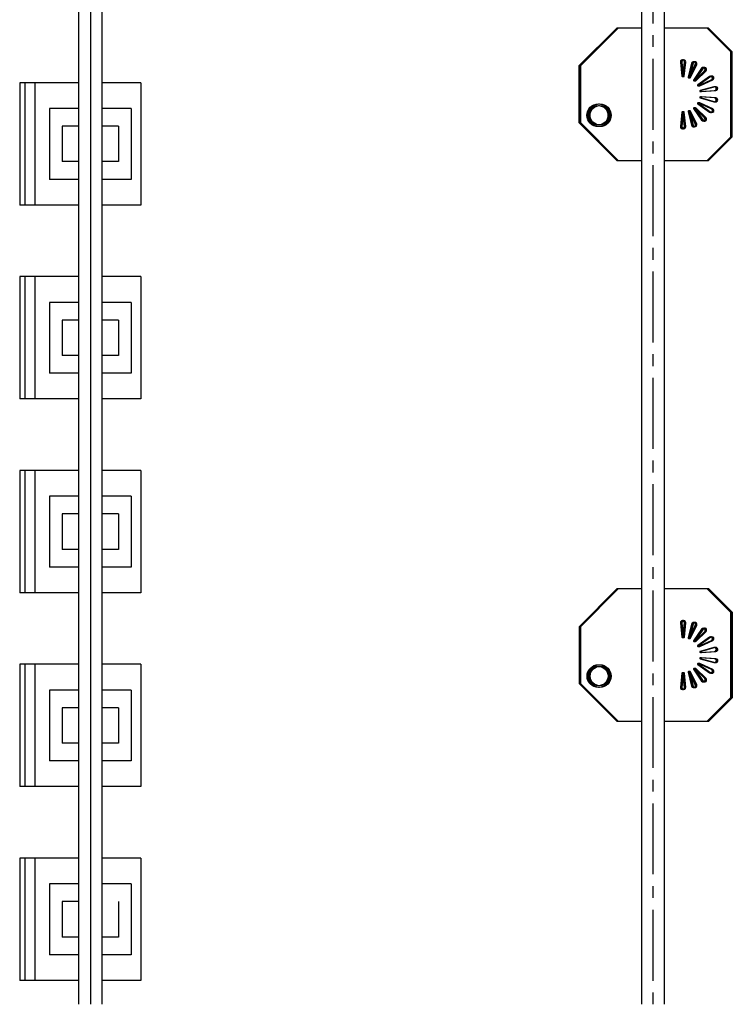
# Model space of a CAD drawing. Extents: x -3990 to 122009, y 1995 to 91002.
# Drawn here: x 31380 to 32888, y 44475 to 46558 of the extents above; entities that cross this region are included whole.
import ezdxf

# ---------------------------------------------------------------- set-up
doc = ezdxf.new("R2010")
doc.units = 0
doc.header["$LTSCALE"] = 200
doc.header["$MEASUREMENT"] = 0
doc.linetypes.add('CEN', pattern=[62, 60, -1, 0, -1])
doc.linetypes.add('CENTER2', pattern=[1.125, 0.75, -0.125, 0.125, -0.125])
for name, color, linetype in [('0-CENTER', 1, 'CENTER2'), ('0-PIPE', 4, 'CONTINUOUS'), ('CEN', 1, 'CEN'), ('LIGHT', 3, 'CONTINUOUS')]:
    doc.layers.add(name, color=color, linetype=linetype)

msp = doc.modelspace()

# ---------------------------------------------------------------- linework, layer by layer
at = {"layer": '0-CENTER'}
msp.add_line((32720.1, 54574.9), (32720.1, 44474.9), dxfattribs=at)
at = {"layer": '0-PIPE'}
for points in [[(31505.7, 44474.9), (31505.7, 54474.9), (31554.3, 54474.9), (31554.3, 44474.9)], [(32744.4, 44474.9), (32744.4, 54474.9), (32695.8, 54474.9), (32695.8, 44474.9)]]:
    msp.add_lwpolyline(points, dxfattribs=at)
at = {"layer": 'CEN'}
msp.add_line((31530, 54574.7), (31530, 44474.9), dxfattribs=at)
at = {"layer": 'LIGHT', "color": 7}
for p, q in [((32643.6, 46539.9, -0.1), (32563.6, 46459.9, -0.1)), ((32644.6, 46539.9, -0.1), (32564.6, 46459.9, -0.1)), ((32645.6, 46539.9, -0.1), (32565.6, 46459.9, -0.1)), ((32646.6, 46539.9, -0.1), (32566.6, 46459.9, -0.1)), ((32692.9, 46539.9, -0.1), (32643.6, 46539.9, -0.1)), ((32693.9, 46539.9, -0.1), (32644.6, 46539.9, -0.1)), ((32694.9, 46539.9, -0.1), (32645.6, 46539.9, -0.1)), ((32695.9, 46539.9, -0.1), (32646.6, 46539.9, -0.1)), ((32835, 46539.9, -0.1), (32742.9, 46539.9, -0.1)), ((32836, 46539.9, -0.1), (32743.9, 46539.9, -0.1)), ((32837, 46539.9, -0.1), (32744.9, 46539.9, -0.1)), ((32838, 46539.9, -0.1), (32745.9, 46539.9, -0.1)), ((32885, 46489.9, -0.1), (32835, 46539.9, -0.1)), ((32886, 46489.9, -0.1), (32836, 46539.9, -0.1)), ((32887, 46489.9, -0.1), (32837, 46539.9, -0.1)), ((32888, 46489.9, -0.1), (32838, 46539.9, -0.1)), ((32885, 46309.9, -0.1), (32885, 46489.9, -0.1)), ((32886, 46309.9, -0.1), (32886, 46489.9, -0.1)), ((32887, 46309.9, -0.1), (32887, 46489.9, -0.1)), ((32888, 46309.9, -0.1), (32888, 46489.9, -0.1)), ((32563.6, 46459.9, -0.1), (32563.6, 46339.9, -0.1)), ((32564.6, 46459.9, -0.1), (32564.6, 46339.9, -0.1)), ((32565.6, 46459.9, -0.1), (32565.6, 46339.9, -0.1)), ((32566.6, 46459.9, -0.1), (32566.6, 46339.9, -0.1)), ((31505, 46424.1), (31380.3, 46424.1)), ((31380.3, 46424.1), (31380.3, 46165.3)), ((31636.9, 46424.1), (31555, 46424.1)), ((31636.9, 46424.1), (31636.9, 46165.3)), ((32563.6, 46339.9, -0.1), (32643.6, 46259.9, -0.1)), ((32564.6, 46339.9, -0.1), (32644.6, 46259.9, -0.1)), ((32565.6, 46339.9, -0.1), (32645.6, 46259.9, -0.1)), ((32566.6, 46339.9, -0.1), (32646.6, 46259.9, -0.1)), ((32835, 46259.9, -0.1), (32885, 46309.9, -0.1)), ((32836, 46259.9, -0.1), (32886, 46309.9, -0.1)), ((32837, 46259.9, -0.1), (32887, 46309.9, -0.1)), ((32838, 46259.9, -0.1), (32888, 46309.9, -0.1)), ((32643.6, 46259.9, -0.1), (32692.9, 46259.9, -0.1)), ((32644.6, 46259.9, -0.1), (32693.9, 46259.9, -0.1)), ((32645.6, 46259.9, -0.1), (32694.9, 46259.9, -0.1)), ((32646.6, 46259.9, -0.1), (32695.9, 46259.9, -0.1)), ((32742.9, 46259.9, -0.1), (32835, 46259.9, -0.1)), ((32743.9, 46259.9, -0.1), (32836, 46259.9, -0.1)), ((32744.9, 46259.9, -0.1), (32837, 46259.9, -0.1)), ((32745.9, 46259.9, -0.1), (32838, 46259.9, -0.1)), ((31505, 46165.3), (31380.3, 46165.3)), ((31636.9, 46165.3), (31555, 46165.3)), ((31505, 46014.1), (31380.3, 46014.1)), ((31380.3, 46014.1), (31380.3, 45755.3)), ((31636.9, 46014.1), (31555, 46014.1)), ((31636.9, 46014.1), (31636.9, 45755.3)), ((31505, 45755.3), (31380.3, 45755.3)), ((31636.9, 45755.3), (31555, 45755.3)), ((31505, 45604.1), (31380.3, 45604.1)), ((31380.3, 45604.1), (31380.3, 45345.3)), ((31636.9, 45604.1), (31555, 45604.1)), ((31636.9, 45604.1), (31636.9, 45345.3)), ((31505, 45345.3), (31380.3, 45345.3)), ((31636.9, 45345.3), (31555, 45345.3)), ((32643.7, 45353.7, -0.1), (32563.7, 45273.7, -0.1)), ((32644.7, 45353.7, -0.1), (32564.7, 45273.7, -0.1)), ((32645.7, 45353.7, -0.1), (32565.7, 45273.7, -0.1)), ((32646.7, 45353.7, -0.1), (32566.7, 45273.7, -0.1)), ((32693, 45353.7, -0.1), (32643.7, 45353.7, -0.1)), ((32694, 45353.7, -0.1), (32644.7, 45353.7, -0.1)), ((32695, 45353.7, -0.1), (32645.7, 45353.7, -0.1)), ((32696, 45353.7, -0.1), (32646.7, 45353.7, -0.1)), ((32835.1, 45353.7, -0.1), (32743, 45353.7, -0.1)), ((32836.1, 45353.7, -0.1), (32744, 45353.7, -0.1)), ((32837.1, 45353.7, -0.1), (32745, 45353.7, -0.1)), ((32838.1, 45353.7, -0.1), (32746, 45353.7, -0.1)), ((32885.1, 45303.7, -0.1), (32835.1, 45353.7, -0.1)), ((32886.1, 45303.7, -0.1), (32836.1, 45353.7, -0.1)), ((32887.1, 45303.7, -0.1), (32837.1, 45353.7, -0.1)), ((32888.1, 45303.7, -0.1), (32838.1, 45353.7, -0.1)), ((32885.1, 45123.7, -0.1), (32885.1, 45303.7, -0.1)), ((32886.1, 45123.7, -0.1), (32886.1, 45303.7, -0.1)), ((32887.1, 45123.7, -0.1), (32887.1, 45303.7, -0.1)), ((32888.1, 45123.7, -0.1), (32888.1, 45303.7, -0.1)), ((32563.7, 45273.7, -0.1), (32563.7, 45153.7, -0.1)), ((32564.7, 45273.7, -0.1), (32564.7, 45153.7, -0.1)), ((32565.7, 45273.7, -0.1), (32565.7, 45153.7, -0.1)), ((32566.7, 45273.7, -0.1), (32566.7, 45153.7, -0.1)), ((31505, 45194.1), (31380.3, 45194.1)), ((31380.3, 45194.1), (31380.3, 44935.3)), ((31636.9, 45194.1), (31555, 45194.1)), ((31636.9, 45194.1), (31636.9, 44935.3)), ((32563.7, 45153.7, -0.1), (32643.7, 45073.7, -0.1)), ((32564.7, 45153.7, -0.1), (32644.7, 45073.7, -0.1)), ((32565.7, 45153.7, -0.1), (32645.7, 45073.7, -0.1)), ((32566.7, 45153.7, -0.1), (32646.7, 45073.7, -0.1)), ((32835.1, 45073.7, -0.1), (32885.1, 45123.7, -0.1)), ((32836.1, 45073.7, -0.1), (32886.1, 45123.7, -0.1)), ((32837.1, 45073.7, -0.1), (32887.1, 45123.7, -0.1)), ((32838.1, 45073.7, -0.1), (32888.1, 45123.7, -0.1)), ((32643.7, 45073.7, -0.1), (32693, 45073.7, -0.1)), ((32644.7, 45073.7, -0.1), (32694, 45073.7, -0.1)), ((32645.7, 45073.7, -0.1), (32695, 45073.7, -0.1)), ((32646.7, 45073.7, -0.1), (32696, 45073.7, -0.1)), ((32743, 45073.7, -0.1), (32835.1, 45073.7, -0.1)), ((32744, 45073.7, -0.1), (32836.1, 45073.7, -0.1)), ((32745, 45073.7, -0.1), (32837.1, 45073.7, -0.1)), ((32746, 45073.7, -0.1), (32838.1, 45073.7, -0.1)), ((31505, 44935.3), (31380.3, 44935.3)), ((31636.9, 44935.3), (31555, 44935.3)), ((31505, 44784.1), (31380.3, 44784.1)), ((31380.3, 44784.1), (31380.3, 44525.3)), ((31636.9, 44784.1), (31555, 44784.1)), ((31636.9, 44784.1), (31636.9, 44525.3)), ((31505, 44525.3), (31380.3, 44525.3)), ((31636.9, 44525.3), (31555, 44525.3))]:
    msp.add_line(p, q, dxfattribs=at)
at = {"layer": 'LIGHT', "color": 2}
for p, q in [((32778.3, 46468.1, -0.1), (32781.4, 46438, -0.1)), ((32779.3, 46468.1, -0.1), (32782.4, 46438, -0.1)), ((32780.3, 46468.1, -0.1), (32783.4, 46438, -0.1)), ((32781.3, 46468.1, -0.1), (32784.4, 46438, -0.1)), ((32783.5, 46438, -0.1), (32786.6, 46468.1, -0.1)), ((32784.5, 46438, -0.1), (32787.6, 46468.1, -0.1)), ((32785.5, 46438, -0.1), (32788.6, 46468.1, -0.1)), ((32786.5, 46438, -0.1), (32789.6, 46468.1, -0.1)), ((32801.9, 46465.4, -0.1), (32794.5, 46436.1, -0.1)), ((32802.9, 46465.4, -0.1), (32795.5, 46436.1, -0.1)), ((32803.9, 46465.4, -0.1), (32796.5, 46436.1, -0.1)), ((32804.9, 46465.4, -0.1), (32797.5, 46436.1, -0.1)), ((32796.5, 46435.3, -0.1), (32809.7, 46462.6, -0.1)), ((32797.5, 46435.3, -0.1), (32810.7, 46462.6, -0.1)), ((32798.5, 46435.3, -0.1), (32811.7, 46462.6, -0.1)), ((32799.5, 46435.3, -0.1), (32812.7, 46462.6, -0.1)), ((32823.1, 46454.8, -0.1), (32806.1, 46429.8, -0.1)), ((32824.1, 46454.8, -0.1), (32807.1, 46429.8, -0.1)), ((32807.8, 46428.4, -0.1), (32829.5, 46449.5, -0.1)), ((32825.1, 46454.8, -0.1), (32808.1, 46429.8, -0.1)), ((32808.8, 46428.4, -0.1), (32830.5, 46449.5, -0.1)), ((32826.1, 46454.8, -0.1), (32809.1, 46429.8, -0.1)), ((32809.8, 46428.4, -0.1), (32831.5, 46449.5, -0.1)), ((32810.8, 46428.4, -0.1), (32832.5, 46449.5, -0.1)), ((31391, 46424.1), (31391, 46165.3)), ((31412.4, 46424.1), (31412.4, 46165.3)), ((32839.5, 46437.6, -0.1), (32814.9, 46419.9, -0.1)), ((32840.5, 46437.6, -0.1), (32815.9, 46419.9, -0.1)), ((32816, 46418, -0.1), (32843.6, 46430.4, -0.1)), ((32841.5, 46437.6, -0.1), (32816.9, 46419.9, -0.1)), ((32817, 46418, -0.1), (32844.6, 46430.4, -0.1)), ((32842.5, 46437.6, -0.1), (32817.9, 46419.9, -0.1)), ((32818, 46418, -0.1), (32845.6, 46430.4, -0.1)), ((32819, 46418, -0.1), (32846.6, 46430.4, -0.1)), ((32848.9, 46415.8, -0.1), (32819.8, 46407.6, -0.1)), ((32820.2, 46405.4, -0.1), (32850.4, 46407.6, -0.1)), ((32849.9, 46415.8, -0.1), (32820.8, 46407.6, -0.1)), ((32821.2, 46405.4, -0.1), (32851.4, 46407.6, -0.1)), ((32850.9, 46415.8, -0.1), (32821.8, 46407.6, -0.1)), ((32822.2, 46405.4, -0.1), (32852.4, 46407.6, -0.1)), ((32851.9, 46415.8, -0.1), (32822.8, 46407.6, -0.1)), ((32823.2, 46405.4, -0.1), (32853.4, 46407.6, -0.1)), ((32843.6, 46369.4, -0.1), (32816, 46381.8, -0.1)), ((32844.6, 46369.4, -0.1), (32817, 46381.8, -0.1)), ((32845.6, 46369.4, -0.1), (32818, 46381.8, -0.1)), ((32846.6, 46369.4, -0.1), (32819, 46381.8, -0.1)), ((32819.8, 46392.2, -0.1), (32848.9, 46383.9, -0.1)), ((32850.4, 46392.1, -0.1), (32820.2, 46394.3, -0.1)), ((32820.8, 46392.2, -0.1), (32849.9, 46383.9, -0.1)), ((32851.4, 46392.1, -0.1), (32821.2, 46394.3, -0.1)), ((32821.8, 46392.2, -0.1), (32850.9, 46383.9, -0.1)), ((32852.4, 46392.1, -0.1), (32822.2, 46394.3, -0.1)), ((32822.8, 46392.2, -0.1), (32851.9, 46383.9, -0.1)), ((32853.4, 46392.1, -0.1), (32823.2, 46394.3, -0.1)), ((31505, 46369.6), (31443.7, 46369.6)), ((31443.7, 46369.6), (31443.7, 46219.9)), ((31616.3, 46369.6), (31555, 46369.6)), ((31616.3, 46369.6), (31616.3, 46219.9)), ((32781.4, 46361.8, -0.1), (32778.3, 46331.6, -0.1)), ((32782.4, 46361.8, -0.1), (32779.3, 46331.6, -0.1)), ((32783.4, 46361.8, -0.1), (32780.3, 46331.6, -0.1)), ((32784.4, 46361.8, -0.1), (32781.3, 46331.6, -0.1)), ((32786.6, 46331.6, -0.1), (32783.5, 46361.8, -0.1)), ((32787.6, 46331.6, -0.1), (32784.5, 46361.8, -0.1)), ((32788.6, 46331.6, -0.1), (32785.5, 46361.8, -0.1)), ((32789.6, 46331.6, -0.1), (32786.5, 46361.8, -0.1)), ((32794.5, 46363.7, -0.1), (32801.9, 46334.3, -0.1)), ((32795.5, 46363.7, -0.1), (32802.9, 46334.3, -0.1)), ((32809.7, 46337.2, -0.1), (32796.5, 46364.4, -0.1)), ((32796.5, 46363.7, -0.1), (32803.9, 46334.3, -0.1)), ((32810.7, 46337.2, -0.1), (32797.5, 46364.4, -0.1)), ((32797.5, 46363.7, -0.1), (32804.9, 46334.3, -0.1)), ((32811.7, 46337.2, -0.1), (32798.5, 46364.4, -0.1)), ((32812.7, 46337.2, -0.1), (32799.5, 46364.4, -0.1)), ((32806.1, 46370, -0.1), (32823.1, 46344.9, -0.1)), ((32807.1, 46370, -0.1), (32824.1, 46344.9, -0.1)), ((32829.5, 46350.3, -0.1), (32807.8, 46371.4, -0.1)), ((32808.1, 46370, -0.1), (32825.1, 46344.9, -0.1)), ((32830.5, 46350.3, -0.1), (32808.8, 46371.4, -0.1)), ((32809.1, 46370, -0.1), (32826.1, 46344.9, -0.1)), ((32831.5, 46350.3, -0.1), (32809.8, 46371.4, -0.1)), ((32832.5, 46350.3, -0.1), (32810.8, 46371.4, -0.1)), ((32814.9, 46379.9, -0.1), (32839.5, 46362.1, -0.1)), ((32815.9, 46379.9, -0.1), (32840.5, 46362.1, -0.1)), ((32816.9, 46379.9, -0.1), (32841.5, 46362.1, -0.1)), ((32817.9, 46379.9, -0.1), (32842.5, 46362.1, -0.1)), ((31505, 46332.1), (31470.5, 46332.1)), ((31470.5, 46332.1), (31470.5, 46257.3)), ((31589.6, 46332.1), (31555, 46332.1)), ((31589.6, 46332.1), (31589.6, 46257.3)), ((31505, 46257.3), (31470.5, 46257.3)), ((31589.6, 46257.3), (31555, 46257.3)), ((31505, 46219.9), (31443.7, 46219.9)), ((31616.3, 46219.9), (31555, 46219.9)), ((31391, 46014.1), (31391, 45755.3)), ((31412.4, 46014.1), (31412.4, 45755.3)), ((31505, 45959.6), (31443.7, 45959.6)), ((31443.7, 45959.6), (31443.7, 45809.9)), ((31616.3, 45959.6), (31555, 45959.6)), ((31616.3, 45959.6), (31616.3, 45809.9)), ((31505, 45922.1), (31470.5, 45922.1)), ((31470.5, 45922.1), (31470.5, 45847.3)), ((31589.6, 45922.1), (31555, 45922.1)), ((31589.6, 45922.1), (31589.6, 45847.3)), ((31505, 45847.3), (31470.5, 45847.3)), ((31589.6, 45847.3), (31555, 45847.3)), ((31505, 45809.9), (31443.7, 45809.9)), ((31616.3, 45809.9), (31555, 45809.9)), ((31391, 45604.1), (31391, 45345.3)), ((31412.4, 45604.1), (31412.4, 45345.3)), ((31505, 45549.6), (31443.7, 45549.6)), ((31443.7, 45549.6), (31443.7, 45399.9)), ((31616.3, 45549.6), (31555, 45549.6)), ((31616.3, 45549.6), (31616.3, 45399.9)), ((31505, 45512.1), (31470.5, 45512.1)), ((31470.5, 45512.1), (31470.5, 45437.3)), ((31589.6, 45512.1), (31555, 45512.1)), ((31589.6, 45512.1), (31589.6, 45437.3)), ((31505, 45437.3), (31470.5, 45437.3)), ((31589.6, 45437.3), (31555, 45437.3)), ((31505, 45399.9), (31443.7, 45399.9)), ((31616.3, 45399.9), (31555, 45399.9)), ((32778.3, 45281.9, -0.1), (32781.4, 45251.8, -0.1)), ((32779.3, 45281.9, -0.1), (32782.4, 45251.8, -0.1)), ((32780.3, 45281.9, -0.1), (32783.4, 45251.8, -0.1)), ((32781.3, 45281.9, -0.1), (32784.4, 45251.8, -0.1)), ((32783.6, 45251.8, -0.1), (32786.7, 45281.9, -0.1)), ((32784.6, 45251.8, -0.1), (32787.7, 45281.9, -0.1)), ((32785.6, 45251.8, -0.1), (32788.7, 45281.9, -0.1)), ((32786.6, 45251.8, -0.1), (32789.7, 45281.9, -0.1)), ((32801.9, 45279.2, -0.1), (32794.5, 45249.9, -0.1)), ((32802.9, 45279.2, -0.1), (32795.5, 45249.9, -0.1)), ((32803.9, 45279.2, -0.1), (32796.5, 45249.9, -0.1)), ((32804.9, 45279.2, -0.1), (32797.5, 45249.9, -0.1)), ((32796.6, 45249.1, -0.1), (32809.8, 45276.4, -0.1)), ((32797.6, 45249.1, -0.1), (32810.8, 45276.4, -0.1)), ((32798.6, 45249.1, -0.1), (32811.8, 45276.4, -0.1)), ((32799.6, 45249.1, -0.1), (32812.8, 45276.4, -0.1)), ((32823.2, 45268.6, -0.1), (32806.2, 45243.6, -0.1)), ((32824.2, 45268.6, -0.1), (32807.2, 45243.6, -0.1)), ((32807.8, 45242.2, -0.1), (32829.6, 45263.3, -0.1)), ((32825.2, 45268.6, -0.1), (32808.2, 45243.6, -0.1)), ((32808.8, 45242.2, -0.1), (32830.6, 45263.3, -0.1)), ((32826.2, 45268.6, -0.1), (32809.2, 45243.6, -0.1)), ((32809.8, 45242.2, -0.1), (32831.6, 45263.3, -0.1)), ((32810.8, 45242.2, -0.1), (32832.6, 45263.3, -0.1)), ((32839.5, 45251.4, -0.1), (32815, 45233.7, -0.1)), ((32840.5, 45251.4, -0.1), (32816, 45233.7, -0.1)), ((32816.1, 45231.8, -0.1), (32843.7, 45244.2, -0.1)), ((32841.5, 45251.4, -0.1), (32817, 45233.7, -0.1)), ((32817.1, 45231.8, -0.1), (32844.7, 45244.2, -0.1)), ((32842.5, 45251.4, -0.1), (32818, 45233.7, -0.1)), ((32818.1, 45231.8, -0.1), (32845.7, 45244.2, -0.1)), ((32819.1, 45231.8, -0.1), (32846.7, 45244.2, -0.1)), ((32849, 45229.6, -0.1), (32819.9, 45221.4, -0.1)), ((32820.2, 45219.2, -0.1), (32850.4, 45221.4, -0.1)), ((32850, 45229.6, -0.1), (32820.9, 45221.4, -0.1)), ((32821.2, 45219.2, -0.1), (32851.4, 45221.4, -0.1)), ((32851, 45229.6, -0.1), (32821.9, 45221.4, -0.1)), ((32822.2, 45219.2, -0.1), (32852.4, 45221.4, -0.1)), ((32852, 45229.6, -0.1), (32822.9, 45221.4, -0.1)), ((32823.2, 45219.2, -0.1), (32853.4, 45221.4, -0.1)), ((31391, 45194.1), (31391, 44935.3)), ((31412.4, 45194.1), (31412.4, 44935.3)), ((32843.7, 45183.2, -0.1), (32816.1, 45195.6, -0.1)), ((32844.7, 45183.2, -0.1), (32817.1, 45195.6, -0.1)), ((32845.7, 45183.2, -0.1), (32818.1, 45195.6, -0.1)), ((32846.7, 45183.2, -0.1), (32819.1, 45195.6, -0.1)), ((32819.9, 45206, -0.1), (32849, 45197.7, -0.1)), ((32850.4, 45205.9, -0.1), (32820.2, 45208.1, -0.1)), ((32820.9, 45206, -0.1), (32850, 45197.7, -0.1)), ((32851.4, 45205.9, -0.1), (32821.2, 45208.1, -0.1)), ((32821.9, 45206, -0.1), (32851, 45197.7, -0.1)), ((32852.4, 45205.9, -0.1), (32822.2, 45208.1, -0.1)), ((32822.9, 45206, -0.1), (32852, 45197.7, -0.1)), ((32853.4, 45205.9, -0.1), (32823.2, 45208.1, -0.1)), ((32781.4, 45175.6, -0.1), (32778.3, 45145.4, -0.1)), ((32782.4, 45175.6, -0.1), (32779.3, 45145.4, -0.1)), ((32783.4, 45175.6, -0.1), (32780.3, 45145.4, -0.1)), ((32784.4, 45175.6, -0.1), (32781.3, 45145.4, -0.1)), ((32786.7, 45145.4, -0.1), (32783.6, 45175.6, -0.1)), ((32787.7, 45145.4, -0.1), (32784.6, 45175.6, -0.1)), ((32788.7, 45145.4, -0.1), (32785.6, 45175.6, -0.1)), ((32789.7, 45145.4, -0.1), (32786.6, 45175.6, -0.1)), ((32794.5, 45177.5, -0.1), (32801.9, 45148.1, -0.1)), ((32795.5, 45177.5, -0.1), (32802.9, 45148.1, -0.1)), ((32796.5, 45177.5, -0.1), (32803.9, 45148.1, -0.1)), ((32809.8, 45151, -0.1), (32796.6, 45178.2, -0.1)), ((32797.5, 45177.5, -0.1), (32804.9, 45148.1, -0.1)), ((32810.8, 45151, -0.1), (32797.6, 45178.2, -0.1)), ((32811.8, 45151, -0.1), (32798.6, 45178.2, -0.1)), ((32812.8, 45151, -0.1), (32799.6, 45178.2, -0.1)), ((32806.2, 45183.8, -0.1), (32823.2, 45158.7, -0.1)), ((32807.2, 45183.8, -0.1), (32824.2, 45158.7, -0.1)), ((32829.6, 45164.1, -0.1), (32807.8, 45185.2, -0.1)), ((32808.2, 45183.8, -0.1), (32825.2, 45158.7, -0.1)), ((32830.6, 45164.1, -0.1), (32808.8, 45185.2, -0.1)), ((32809.2, 45183.8, -0.1), (32826.2, 45158.7, -0.1)), ((32831.6, 45164.1, -0.1), (32809.8, 45185.2, -0.1)), ((32832.6, 45164.1, -0.1), (32810.8, 45185.2, -0.1)), ((32815, 45193.7, -0.1), (32839.5, 45175.9, -0.1)), ((32816, 45193.7, -0.1), (32840.5, 45175.9, -0.1)), ((32817, 45193.7, -0.1), (32841.5, 45175.9, -0.1)), ((32818, 45193.7, -0.1), (32842.5, 45175.9, -0.1)), ((31505, 45139.6), (31443.7, 45139.6)), ((31443.7, 45139.6), (31443.7, 44989.9)), ((31616.3, 45139.6), (31555, 45139.6)), ((31616.3, 45139.6), (31616.3, 44989.9)), ((31505, 45102.1), (31470.5, 45102.1)), ((31470.5, 45102.1), (31470.5, 45027.3)), ((31589.6, 45102.1), (31555, 45102.1)), ((31589.6, 45102.1), (31589.6, 45027.3)), ((31505, 45027.3), (31470.5, 45027.3)), ((31589.6, 45027.3), (31555, 45027.3)), ((31505, 44989.9), (31443.7, 44989.9)), ((31616.3, 44989.9), (31555, 44989.9)), ((31391, 44784.1), (31391, 44525.3)), ((31412.4, 44784.1), (31412.4, 44525.3)), ((31505, 44729.6), (31443.7, 44729.6)), ((31443.7, 44729.6), (31443.7, 44579.9)), ((31616.3, 44729.6), (31555, 44729.6)), ((31616.3, 44729.6), (31616.3, 44579.9)), ((31505, 44692.1), (31470.5, 44692.1)), ((31470.5, 44692.1), (31470.5, 44617.3)), ((31589.6, 44692.1), (31589.6, 44617.3)), ((31505, 44617.3), (31470.5, 44617.3)), ((31589.6, 44617.3), (31555, 44617.3)), ((31505, 44579.9), (31443.7, 44579.9)), ((31616.3, 44579.9), (31555, 44579.9))]:
    msp.add_line(p, q, dxfattribs=at)
for centre, radius in [((32604.6, 46355.4, -0.1), 24), ((32605.6, 46355.4, -0.1), 24), ((32606.6, 46355.4, -0.1), 24), ((32607.6, 46355.4, -0.1), 24), ((32604.6, 46355.4, -0.1), 20.4), ((32605.6, 46355.4, -0.1), 20.4), ((32606.6, 46355.4, -0.1), 20.4), ((32607.6, 46355.4, -0.1), 20.4), ((32604.7, 45169.2, -0.1), 24), ((32605.7, 45169.2, -0.1), 24), ((32606.7, 45169.2, -0.1), 24), ((32607.7, 45169.2, -0.1), 24), ((32604.7, 45169.2, -0.1), 20.4), ((32605.7, 45169.2, -0.1), 20.4), ((32606.7, 45169.2, -0.1), 20.4), ((32607.7, 45169.2, -0.1), 20.4)]:
    msp.add_circle(centre, radius, dxfattribs=at)
for centre, radius, start, end in [((32782.4, 46468.6, -0.1), 4.2, 353.5549, 186.4451), ((32783.4, 46468.6, -0.1), 4.2, 353.5549, 186.4451), ((32784.4, 46468.6, -0.1), 4.2, 353.5549, 186.4451), ((32785.4, 46468.6, -0.1), 4.2, 353.5549, 186.4451), ((32805.9, 46464.5, -0.1), 4.2, 333.5549, 166.4451), ((32806.9, 46464.5, -0.1), 4.2, 333.5549, 166.4451), ((32807.9, 46464.5, -0.1), 4.2, 333.5549, 166.4451), ((32808.9, 46464.5, -0.1), 4.2, 333.5549, 166.4451), ((32826.6, 46452.5, -0.1), 4.2, 313.5549, 146.4451), ((32827.6, 46452.5, -0.1), 4.2, 313.5549, 146.4451), ((32828.6, 46452.5, -0.1), 4.2, 313.5549, 146.4451), ((32829.6, 46452.5, -0.1), 4.2, 313.5549, 146.4451), ((32782.4, 46438.2, -0.1), 1.1, 189.6301, 350.3699), ((32783.4, 46438.2, -0.1), 1.1, 189.6301, 350.3699), ((32784.4, 46438.2, -0.1), 1.1, 189.6301, 350.3699), ((32785.4, 46438.2, -0.1), 1.1, 189.6301, 350.3699), ((32795.5, 46435.9, -0.1), 1.1, 169.6301, 330.3699), ((32796.5, 46435.9, -0.1), 1.1, 169.6301, 330.3699), ((32797.5, 46435.9, -0.1), 1.1, 169.6301, 330.3699), ((32798.5, 46435.9, -0.1), 1.1, 169.6301, 330.3699), ((32807.1, 46429.2, -0.1), 1.1, 149.6301, 310.3699), ((32808.1, 46429.2, -0.1), 1.1, 149.6301, 310.3699), ((32809.1, 46429.2, -0.1), 1.1, 149.6301, 310.3699), ((32810.1, 46429.2, -0.1), 1.1, 149.6301, 310.3699), ((32842, 46434.2, -0.1), 4.2, 293.5549, 126.4451), ((32843, 46434.2, -0.1), 4.2, 293.5549, 126.4451), ((32844, 46434.2, -0.1), 4.2, 293.5549, 126.4451), ((32845, 46434.2, -0.1), 4.2, 293.5549, 126.4451), ((32815.6, 46419, -0.1), 1.1, 129.6301, 290.3699), ((32816.6, 46419, -0.1), 1.1, 129.6301, 290.3699), ((32817.6, 46419, -0.1), 1.1, 129.6301, 290.3699), ((32818.6, 46419, -0.1), 1.1, 129.6301, 290.3699), ((32820.2, 46406.5, -0.1), 1.1, 109.6301, 270.3699), ((32821.2, 46406.5, -0.1), 1.1, 109.6301, 270.3699), ((32822.2, 46406.5, -0.1), 1.1, 109.6301, 270.3699), ((32823.2, 46406.5, -0.1), 1.1, 109.6301, 270.3699), ((32850.1, 46411.8, -0.1), 4.2, 273.5549, 106.4451), ((32851.1, 46411.8, -0.1), 4.2, 273.5549, 106.4451), ((32852.1, 46411.8, -0.1), 4.2, 273.5549, 106.4451), ((32853.1, 46411.8, -0.1), 4.2, 273.5549, 106.4451), ((32815.6, 46380.7, -0.1), 1.1, 69.6301, 230.3699), ((32816.6, 46380.7, -0.1), 1.1, 69.6301, 230.3699), ((32817.6, 46380.7, -0.1), 1.1, 69.6301, 230.3699), ((32818.6, 46380.7, -0.1), 1.1, 69.6301, 230.3699), ((32820.2, 46393.2, -0.1), 1.1, 89.6301, 250.3699), ((32821.2, 46393.2, -0.1), 1.1, 89.6301, 250.3699), ((32822.2, 46393.2, -0.1), 1.1, 89.6301, 250.3699), ((32823.2, 46393.2, -0.1), 1.1, 89.6301, 250.3699), ((32850.1, 46387.9, -0.1), 4.2, 253.5549, 86.4451), ((32851.1, 46387.9, -0.1), 4.2, 253.5549, 86.4451), ((32852.1, 46387.9, -0.1), 4.2, 253.5549, 86.4451), ((32853.1, 46387.9, -0.1), 4.2, 253.5549, 86.4451), ((32782.4, 46361.6, -0.1), 1.1, 9.6301, 170.3699), ((32783.4, 46361.6, -0.1), 1.1, 9.6301, 170.3699), ((32784.4, 46361.6, -0.1), 1.1, 9.6301, 170.3699), ((32785.4, 46361.6, -0.1), 1.1, 9.6301, 170.3699), ((32795.5, 46363.9, -0.1), 1.1, 29.6301, 190.3699), ((32796.5, 46363.9, -0.1), 1.1, 29.6301, 190.3699), ((32797.5, 46363.9, -0.1), 1.1, 29.6301, 190.3699), ((32798.5, 46363.9, -0.1), 1.1, 29.6301, 190.3699), ((32807.1, 46370.5, -0.1), 1.1, 49.6301, 210.3699), ((32808.1, 46370.5, -0.1), 1.1, 49.6301, 210.3699), ((32809.1, 46370.5, -0.1), 1.1, 49.6301, 210.3699), ((32810.1, 46370.5, -0.1), 1.1, 49.6301, 210.3699), ((32842, 46365.5, -0.1), 4.2, 233.5549, 66.4451), ((32843, 46365.5, -0.1), 4.2, 233.5549, 66.4451), ((32844, 46365.5, -0.1), 4.2, 233.5549, 66.4451), ((32845, 46365.5, -0.1), 4.2, 233.5549, 66.4451), ((32826.6, 46347.2, -0.1), 4.2, 213.5549, 46.4451), ((32827.6, 46347.2, -0.1), 4.2, 213.5549, 46.4451), ((32828.6, 46347.2, -0.1), 4.2, 213.5549, 46.4451), ((32829.6, 46347.2, -0.1), 4.2, 213.5549, 46.4451), ((32782.4, 46331.2, -0.1), 4.2, 173.5549, 6.4451), ((32783.4, 46331.2, -0.1), 4.2, 173.5549, 6.4451), ((32784.4, 46331.2, -0.1), 4.2, 173.5549, 6.4451), ((32785.4, 46331.2, -0.1), 4.2, 173.5549, 6.4451), ((32805.9, 46335.3, -0.1), 4.2, 193.5549, 26.4451), ((32806.9, 46335.3, -0.1), 4.2, 193.5549, 26.4451), ((32807.9, 46335.3, -0.1), 4.2, 193.5549, 26.4451), ((32808.9, 46335.3, -0.1), 4.2, 193.5549, 26.4451), ((32782.5, 45282.4, -0.1), 4.2, 353.5549, 186.4451), ((32783.5, 45282.4, -0.1), 4.2, 353.5549, 186.4451), ((32784.5, 45282.4, -0.1), 4.2, 353.5549, 186.4451), ((32785.5, 45282.4, -0.1), 4.2, 353.5549, 186.4451), ((32806, 45278.3, -0.1), 4.2, 333.5549, 166.4451), ((32807, 45278.3, -0.1), 4.2, 333.5549, 166.4451), ((32808, 45278.3, -0.1), 4.2, 333.5549, 166.4451), ((32809, 45278.3, -0.1), 4.2, 333.5549, 166.4451), ((32826.7, 45266.3, -0.1), 4.2, 313.5549, 146.4451), ((32827.7, 45266.3, -0.1), 4.2, 313.5549, 146.4451), ((32828.7, 45266.3, -0.1), 4.2, 313.5549, 146.4451), ((32829.7, 45266.3, -0.1), 4.2, 313.5549, 146.4451), ((32782.5, 45252, -0.1), 1.1, 189.6301, 350.3699), ((32783.5, 45252, -0.1), 1.1, 189.6301, 350.3699), ((32784.5, 45252, -0.1), 1.1, 189.6301, 350.3699), ((32785.5, 45252, -0.1), 1.1, 189.6301, 350.3699), ((32795.6, 45249.7, -0.1), 1.1, 169.6301, 330.3699), ((32796.6, 45249.7, -0.1), 1.1, 169.6301, 330.3699), ((32797.6, 45249.7, -0.1), 1.1, 169.6301, 330.3699), ((32798.6, 45249.7, -0.1), 1.1, 169.6301, 330.3699), ((32807.1, 45243, -0.1), 1.1, 149.6301, 310.3699), ((32808.1, 45243, -0.1), 1.1, 149.6301, 310.3699), ((32809.1, 45243, -0.1), 1.1, 149.6301, 310.3699), ((32810.1, 45243, -0.1), 1.1, 149.6301, 310.3699), ((32842, 45248, -0.1), 4.2, 293.5549, 126.4451), ((32843, 45248, -0.1), 4.2, 293.5549, 126.4451), ((32844, 45248, -0.1), 4.2, 293.5549, 126.4451), ((32845, 45248, -0.1), 4.2, 293.5549, 126.4451), ((32815.7, 45232.8, -0.1), 1.1, 129.6301, 290.3699), ((32816.7, 45232.8, -0.1), 1.1, 129.6301, 290.3699), ((32817.7, 45232.8, -0.1), 1.1, 129.6301, 290.3699), ((32818.7, 45232.8, -0.1), 1.1, 129.6301, 290.3699), ((32820.2, 45220.3, -0.1), 1.1, 109.6301, 270.3699), ((32821.2, 45220.3, -0.1), 1.1, 109.6301, 270.3699), ((32822.2, 45220.3, -0.1), 1.1, 109.6301, 270.3699), ((32823.2, 45220.3, -0.1), 1.1, 109.6301, 270.3699), ((32850.2, 45225.6, -0.1), 4.2, 273.5549, 106.4451), ((32851.2, 45225.6, -0.1), 4.2, 273.5549, 106.4451), ((32852.2, 45225.6, -0.1), 4.2, 273.5549, 106.4451), ((32853.2, 45225.6, -0.1), 4.2, 273.5549, 106.4451), ((32815.7, 45194.5, -0.1), 1.1, 69.6301, 230.3699), ((32816.7, 45194.5, -0.1), 1.1, 69.6301, 230.3699), ((32817.7, 45194.5, -0.1), 1.1, 69.6301, 230.3699), ((32818.7, 45194.5, -0.1), 1.1, 69.6301, 230.3699), ((32820.2, 45207, -0.1), 1.1, 89.6301, 250.3699), ((32821.2, 45207, -0.1), 1.1, 89.6301, 250.3699), ((32822.2, 45207, -0.1), 1.1, 89.6301, 250.3699), ((32823.2, 45207, -0.1), 1.1, 89.6301, 250.3699), ((32850.2, 45201.7, -0.1), 4.2, 253.5549, 86.4451), ((32851.2, 45201.7, -0.1), 4.2, 253.5549, 86.4451), ((32852.2, 45201.7, -0.1), 4.2, 253.5549, 86.4451), ((32853.2, 45201.7, -0.1), 4.2, 253.5549, 86.4451), ((32782.5, 45175.4, -0.1), 1.1, 9.6301, 170.3699), ((32783.5, 45175.4, -0.1), 1.1, 9.6301, 170.3699), ((32784.5, 45175.4, -0.1), 1.1, 9.6301, 170.3699), ((32785.5, 45175.4, -0.1), 1.1, 9.6301, 170.3699), ((32795.6, 45177.7, -0.1), 1.1, 29.6301, 190.3699), ((32796.6, 45177.7, -0.1), 1.1, 29.6301, 190.3699), ((32797.6, 45177.7, -0.1), 1.1, 29.6301, 190.3699), ((32798.6, 45177.7, -0.1), 1.1, 29.6301, 190.3699), ((32807.1, 45184.3, -0.1), 1.1, 49.6301, 210.3699), ((32808.1, 45184.3, -0.1), 1.1, 49.6301, 210.3699), ((32809.1, 45184.3, -0.1), 1.1, 49.6301, 210.3699), ((32810.1, 45184.3, -0.1), 1.1, 49.6301, 210.3699), ((32842, 45179.3, -0.1), 4.2, 233.5549, 66.4451), ((32843, 45179.3, -0.1), 4.2, 233.5549, 66.4451), ((32844, 45179.3, -0.1), 4.2, 233.5549, 66.4451), ((32845, 45179.3, -0.1), 4.2, 233.5549, 66.4451), ((32826.7, 45161, -0.1), 4.2, 213.5549, 46.4451), ((32827.7, 45161, -0.1), 4.2, 213.5549, 46.4451), ((32828.7, 45161, -0.1), 4.2, 213.5549, 46.4451), ((32829.7, 45161, -0.1), 4.2, 213.5549, 46.4451), ((32782.5, 45145, -0.1), 4.2, 173.5549, 6.4451), ((32783.5, 45145, -0.1), 4.2, 173.5549, 6.4451), ((32784.5, 45145, -0.1), 4.2, 173.5549, 6.4451), ((32785.5, 45145, -0.1), 4.2, 173.5549, 6.4451), ((32806, 45149.1, -0.1), 4.2, 193.5549, 26.4451), ((32807, 45149.1, -0.1), 4.2, 193.5549, 26.4451), ((32808, 45149.1, -0.1), 4.2, 193.5549, 26.4451), ((32809, 45149.1, -0.1), 4.2, 193.5549, 26.4451)]:
    msp.add_arc(centre, radius, start, end, dxfattribs=at)

doc.saveas('drawing.dxf')
